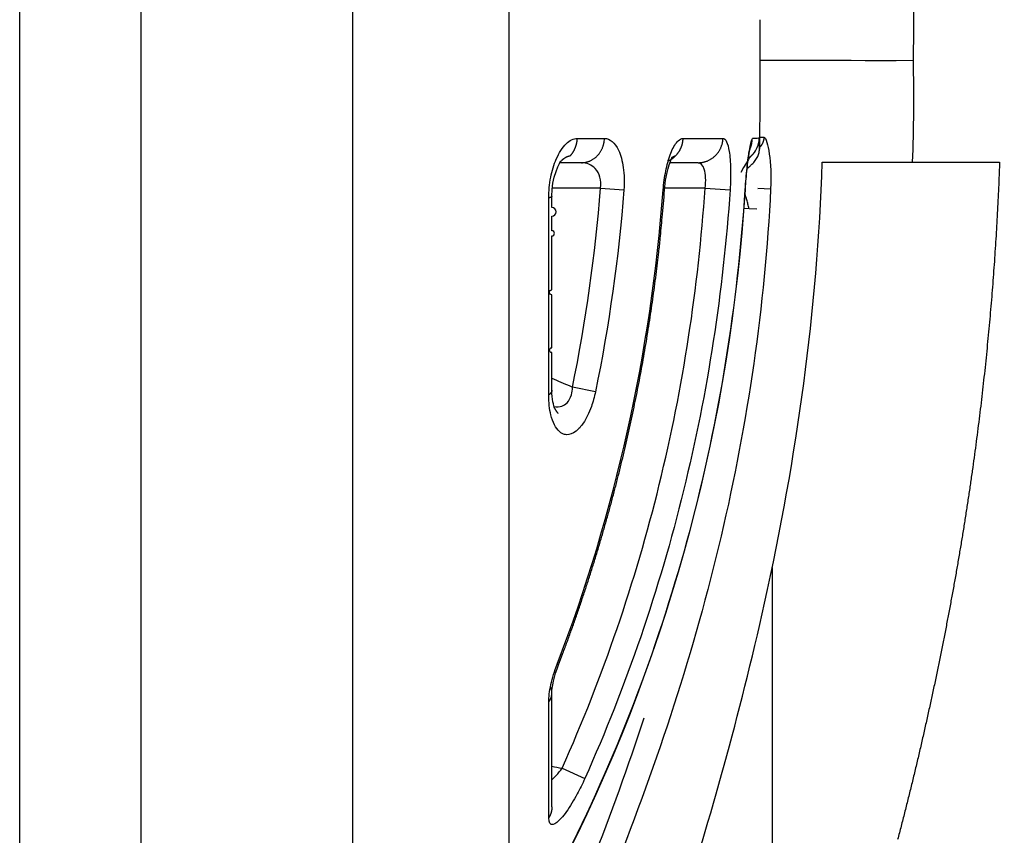
# Model space of a CAD drawing. Extents: x -1 to 1185, y -1 to 827.
# Drawn here: x 203 to 222, y 272 to 288 of the extents above; entities that cross this region are included whole.
import ezdxf

# ---------------------------------------------------------------- set-up
doc = ezdxf.new("R2010")
doc.units = 0
doc.styles.get("Standard").update_dxf_attribs({"font": 'monotxt.shx'})
doc.dimstyles.new('DSTYLE1', dxfattribs={"dimtxt": 3, "dimasz": 3, "dimexe": 3, "dimexo": 0, "dimgap": 2, "dimtad": 1, "dimdec": 0, "dimzin": 3, "dimcen": 0.09, "dimazin": 3, "dimtp": 1, "dimtm": 1, "dimtfac": 1, "dimtdec": 4, "dimtofl": 0, "dimtmove": 0, "dimatfit": 3, "dimtolj": 1, "dimtzin": 0})

# ---------------------------------------------------------------- blocks, each defined once
blk = doc.blocks.new('_AH1')
at = {"layer": 'V0L1', "color": 0, "linetype": 'CONTINUOUS'}
for p, q in [((-1, 0.166667), (0, 0)), ((-1, 0.166667), (-1, -0.166667)), ((0, 0), (-1, -0.166667)), ((0, 0), (-1, 0))]:
    blk.add_line(p, q, dxfattribs=at)
blk = doc.blocks.new('*D34303')
at = {"layer": 'V3L5', "color": 1, "linetype": 'CONTINUOUS'}
for p, q in [((360.64585, 440.10519), (160.16544, 440.10519)), ((163.16544, 440.10519), (163.16544, 287.10519)), ((163.16544, 134.10519), (163.16544, 287.10519)), ((360.64585, 134.10519), (160.16544, 134.10519))]:
    blk.add_line(p, q, dxfattribs=at)
at = {"layer": 'V3L5', "color": 1, "xscale": 3, "yscale": 3, "zscale": 3}
for p, rotation in [((163.16544, 440.10519), 90), ((163.16544, 134.10519), 270)]:
    blk.add_blockref('_AH1', p, dxfattribs=dict(at, rotation=rotation))
at = {"layer": 'V3L5', "color": 1, "linetype": 'CONTINUOUS'}
blk.add_text('306', height=3, rotation=90, dxfattribs=at).set_placement((161.16444, 282.60519))

msp = doc.modelspace()

# ---------------------------------------------------------------- linework, layer by layer
at = {"layer": 'V3L204', "color": 40, "linetype": 'CONTINUOUS'}
for p, q in [((213.94382, 285.10003), (213.51725, 285.10003)), ((216.24096, 285.10003), (215.68625, 285.10003)), ((218.6851, 285.11167), (220.45525, 285.11167)), ((220.45525, 285.11167), (222.17307, 285.11167)), ((217.6996, 277.12892), (217.69959, 269.96168))]:
    msp.add_line(p, q, dxfattribs=at)
for points in [[(217.45995, 286.30925), (217.45995, 286.31053, 0.0001286), (217.45995, 286.31463, 0.00000863), (217.45995, 286.32164, 0.00000297), (217.45995, 286.33159, 0.0000016), (217.45995, 286.34476, 0.00000096), (217.45995, 286.36109, 0.00000065), (217.45995, 286.38075, 0.00000047), (217.45995, 286.40359, 0.00000036), (217.45995, 286.42972, 0.00000028), (217.45995, 286.4589, 0.00000023), (217.45995, 286.49115, 0.00000019), (217.45995, 286.52616, 0.00000017), (217.45995, 286.56384, 0.00000014), (217.45995, 286.60384, 0.00000013), (217.45995, 286.64597, 0.00000011), (217.45995, 286.68985, 0.0000001), (217.45995, 286.73523, 0.00000009), (217.45995, 286.78172, 0.00000009), (217.45995, 286.82905, 0.00000008), (217.45995, 286.87686, 0.00000008), (217.45995, 286.92484, 0.00000007), (217.45995, 286.97273, 0.00000007), (217.45995, 287.02023, 0.00000007), (217.45995, 287.06704, 0.00000006), (217.45995, 287.11301, 0.00000006), (217.45995, 287.15897, 0.00000006), (217.45995, 287.20579, 0.00000006), (217.45995, 287.25329, 0.00000007), (217.45995, 287.30117, 0.00000007), (217.45995, 287.34915, 0.00000007), (217.45995, 287.39696, 0.00000008), (217.45995, 287.44429, 0.00000008), (217.45995, 287.49078, 0.00000009), (217.45995, 287.53616, 0.00000009), (217.45995, 287.58004, 0.0000001), (217.45995, 287.62216, 0.00000011), (217.45995, 287.66215, 0.00000013), (217.45995, 287.69983, 0.00000015), (217.45995, 287.73485, 0.00000016), (217.45995, 287.76709, 0.00000018), (217.45995, 287.79625, 0.00000023), (217.45995, 287.8224, 0.00000034), (217.45995, 287.84532, 0.00000035), (217.45995, 287.86488, 0.00000019), (217.45995, 287.88086, 0.00000068), (217.45995, 287.89438, 0.00000237), (217.45995, 287.90636, 0.00000346), (217.45995, 287.91671, 0.00000431)], [(217.29646, 285.54965), (217.29636, 285.54446, -0.00281217), (217.2962, 285.53924, -0.00277448), (217.29598, 285.53401, -0.00276696), (217.2957, 285.52875, -0.00279658), (217.29536, 285.52348, -0.00281177), (217.29496, 285.51819, -0.00282378), (217.2945, 285.51289, -0.00283281), (217.29398, 285.50757, -0.00284883), (217.29339, 285.50224, -0.00285937), (217.29274, 285.4969, -0.00287449), (217.29203, 285.49154, -0.00288359), (217.29125, 285.48617, -0.00289659), (217.2904, 285.4808, -0.00290839), (217.28949, 285.47541, -0.00292814), (217.28851, 285.47001, -0.00292957), (217.28746, 285.46461, -0.00292427), (217.28635, 285.45921, -0.00296018), (217.28517, 285.4538, -0.00303688), (217.28391, 285.44837, -0.00295478), (217.2826, 285.44297, -0.00276268), (217.28122, 285.43759, -0.00307082), (217.27975, 285.43213, -0.00369377), (217.27815, 285.42654, -0.00278764), (217.27662, 285.4213, -0.00091089), (217.27519, 285.41656, -0.00399126), (217.2732, 285.41048, -0.00690864), (217.26993, 285.40115, -0.00335288), (217.26552, 285.38894, -0.00176198)], [(213.5727, 285.16156), (213.57193, 285.16074, -0.00086628), (213.57116, 285.15993, -0.00086668), (213.57039, 285.15912, -0.00086703), (213.56961, 285.15831, -0.00086736), (213.56883, 285.15751, -0.0008677), (213.56805, 285.1567, -0.00086802), (213.56727, 285.1559, -0.00086832), (213.56648, 285.15511, -0.00086857), (213.56569, 285.15431, -0.00086891), (213.5649, 285.15352, -0.0008693), (213.56411, 285.15274, -0.0008694), (213.56331, 285.15195, -0.00086919), (213.56251, 285.15117, -0.00087006), (213.56171, 285.15039, -0.00087182), (213.56091, 285.14961, -0.00086989), (213.5601, 285.14884, -0.00086478), (213.55929, 285.14807, -0.00087247), (213.55848, 285.1473, -0.00089028), (213.55766, 285.14654, -0.00086523), (213.55685, 285.14578, -0.00080811), (213.55604, 285.14503, -0.00089192), (213.55521, 285.14427, -0.00106313), (213.55436, 285.14349, -0.00080742), (213.55356, 285.14277, -0.00027782), (213.55283, 285.14211, -0.00113849), (213.5519, 285.14128, -0.00195938), (213.55045, 285.14, -0.00095865), (213.54855, 285.13834, -0.00050823)], [(213.5727, 285.16156), (213.55998, 285.1495, -0.00036073), (213.55391, 285.14379, -0.00297891), (213.55535, 285.14526, -0.96620842), (213.56, 285.14976, -0.00188711), (213.56374, 285.15333, -0.00290213), (213.56683, 285.1562, -0.00295497), (213.57018, 285.15926, -0.00192552), (213.57372, 285.16243, -0.00248753), (213.5772, 285.16548, -0.00292345), (213.58065, 285.16843, -0.00270897), (213.58413, 285.17135, -0.00259258), (213.58763, 285.17422, -0.0027218), (213.59113, 285.17703, -0.00280581), (213.59465, 285.17978, -0.00280714), (213.59817, 285.18248, -0.00282798), (213.6017, 285.18512, -0.00287486), (213.60525, 285.1877, -0.00291782), (213.6088, 285.19023, -0.00295244), (213.61236, 285.1927, -0.00299093), (213.61593, 285.19511, -0.00303166), (213.6195, 285.19746, -0.00307372), (213.62308, 285.19976, -0.00311491), (213.62667, 285.20199, -0.00315812), (213.63027, 285.20417, -0.00320139), (213.63387, 285.20628, -0.00324642), (213.63748, 285.20834, -0.0032913), (213.64109, 285.21033, -0.00333777), (213.6447, 285.21227, -0.0033841), (213.64833, 285.21414, -0.00343229), (213.65195, 285.21595, -0.00348074), (213.65558, 285.21771, -0.00352936), (213.65922, 285.2194, -0.00357675), (213.66285, 285.22102, -0.00362983), (213.66649, 285.22259, -0.00368703), (213.67014, 285.22409, -0.00372915), (213.67378, 285.22553, -0.00375684), (213.67742, 285.2269, -0.00384204), (213.68107, 285.22822, -0.00397511), (213.68473, 285.22946, -0.00391326), (213.68837, 285.23065, -0.00369688), (213.69199, 285.23176, -0.00413784), (213.69567, 285.23282, -0.00501348), (213.69944, 285.23382, -0.00384818), (213.70298, 285.23473, -0.00130408), (213.70617, 285.23552, -0.00552984), (213.71027, 285.23638, -0.00974457), (213.71658, 285.23751, -0.00483353), (213.72485, 285.23887, -0.00257185)], [(215.65266, 285.13885), (215.65793, 285.1412, 0.00310135), (215.66318, 285.14362, 0.00307877), (215.66842, 285.14611, 0.00307088), (215.67364, 285.14868, 0.00308345), (215.67884, 285.15131, 0.0030881), (215.68402, 285.15401, 0.00309045), (215.68918, 285.15679, 0.00309111), (215.69431, 285.15963, 0.00309525), (215.69942, 285.16255, 0.00309662), (215.7045, 285.16553, 0.00310002), (215.70955, 285.16858, 0.0030999), (215.71458, 285.1717, 0.00310077), (215.71957, 285.1749, 0.00310314), (215.72453, 285.17815, 0.00311054), (215.72947, 285.18148, 0.00310239), (215.73436, 285.18487, 0.0030845), (215.73922, 285.18833, 0.00311072), (215.74405, 285.19185, 0.00317464), (215.74885, 285.19545, 0.00308273), (215.75359, 285.1991, 0.00287769), (215.75826, 285.20278, 0.00317595), (215.76297, 285.2066, 0.0037859), (215.76773, 285.21058, 0.00286953), (215.77218, 285.21435, 0.0009821), (215.77618, 285.21779, 0.00404792), (215.78121, 285.22234, 0.00695581), (215.78883, 285.22952, 0.00339318), (215.79871, 285.23903, 0.00179443)], [(215.72372, 285.19898), (215.7252, 285.20035, -0.00329678), (215.72671, 285.20171, -0.00323915), (215.72826, 285.20307, -0.00318795), (215.72983, 285.20441, -0.0031565), (215.73144, 285.20575, -0.0031251), (215.73307, 285.20707, -0.00309923), (215.73473, 285.20838, -0.00307551), (215.73641, 285.20968, -0.00306157), (215.73812, 285.21096, -0.00304824), (215.73985, 285.21223, -0.0030431), (215.74161, 285.21349, -0.00303846), (215.74339, 285.21473, -0.00304235), (215.74519, 285.21595, -0.00304626), (215.74701, 285.21715, -0.00305855), (215.74885, 285.21833, -0.00307062), (215.75071, 285.21949, -0.00309121), (215.75258, 285.22063, -0.00311118), (215.75448, 285.22175, -0.00313969), (215.75639, 285.22285, -0.00316779), (215.75831, 285.22392, -0.00320505), (215.76025, 285.22497, -0.00324015), (215.7622, 285.22599, -0.00328314), (215.76417, 285.22699, -0.00332954), (215.76615, 285.22796, -0.00338943), (215.76814, 285.2289, -0.00343212), (215.77014, 285.22981, -0.00347021), (215.77214, 285.23069, -0.00356344), (215.77416, 285.23154, -0.00371456), (215.77619, 285.23236, -0.00366976), (215.77822, 285.23314, -0.00347993), (215.78024, 285.23389, -0.00394572), (215.7823, 285.23462, -0.00486608), (215.78441, 285.23531, -0.00372881), (215.78639, 285.23595, -0.00117509), (215.78819, 285.2365, -0.00551188), (215.7905, 285.23713, -0.00996212), (215.79405, 285.23798, -0.00496835), (215.79871, 285.23903, -0.00263232)], [(222.17307, 285.11164), (222.16362, 284.85979, -0.00110209), (222.15307, 284.60787, -0.00110094), (222.14137, 284.35588, -0.00110004), (222.12858, 284.10382, -0.00109938), (222.11464, 283.85167, -0.00109847), (222.0996, 283.59943, -0.00109755), (222.08342, 283.34709, -0.00109646), (222.06613, 283.09465, -0.00109542), (222.0477, 282.84209, -0.00109419), (222.02817, 282.58941, -0.00109301), (222.00748, 282.3366, -0.00109163), (221.98569, 282.08366, -0.00109032), (221.96274, 281.83058, -0.00108878), (221.93869, 281.57735, -0.00108734), (221.91348, 281.32395, -0.00108566), (221.88717, 281.0704, -0.00108409), (221.85969, 280.81668, -0.00108227), (221.8311, 280.56278, -0.00108057), (221.80135, 280.30869, -0.00107861), (221.77048, 280.05441, -0.00107678), (221.73845, 279.79993, -0.00107468), (221.70529, 279.54524, -0.00107273), (221.67097, 279.29034, -0.00107049), (221.63552, 279.03521, -0.00106842), (221.5989, 278.77986, -0.00106605), (221.56115, 278.52427, -0.00106386), (221.52223, 278.26843, -0.00106136), (221.48217, 278.01234, -0.00105906), (221.44093, 277.75599, -0.00105643), (221.39855, 277.49938, -0.00105401), (221.35499, 277.24249, -0.00105126), (221.31029, 276.98532, -0.00104874), (221.26439, 276.72785, -0.00104586), (221.21734, 276.4701, -0.00104323), (221.1691, 276.21203, -0.00104024), (221.11971, 275.95366, -0.00103752), (221.06911, 275.69496, -0.00103439), (221.01736, 275.43593, -0.00103152), (220.96439, 275.17657, -0.00102836), (220.91026, 274.91687, -0.00102558), (220.85492, 274.6568, -0.00102205), (220.7984, 274.39639, -0.0010185), (220.74067, 274.13561, -0.0010158), (220.68176, 273.87445, -0.00101452), (220.6216, 273.61286, -0.00100843), (220.56029, 273.35097, -0.00099904), (220.49776, 273.08877, -0.00100419), (220.43397, 272.82589, -0.00102134), (220.36882, 272.56219, -0.00098827), (220.30278, 272.29915, -0.00091927), (220.23596, 272.03727, -0.00101181), (220.16668, 271.77068, -0.00120246)], [(213.49377, 275.21551), (213.57905, 275.44023, 0.00186165), (213.66267, 275.66556, 0.00186381), (213.74457, 275.89152, 0.00186203), (213.82481, 276.11807, 0.00185626), (213.90332, 276.34521, 0.00185216), (213.98017, 276.57292, 0.00184854), (214.0553, 276.8012, 0.00184521), (214.12876, 277.03002, 0.00184132), (214.2005, 277.25938, 0.00183803), (214.27057, 277.48925, 0.00183446), (214.33891, 277.71964, 0.00183137), (214.40559, 277.95051, 0.00182798), (214.47054, 278.18188, 0.00182507), (214.53382, 278.41369, 0.00182189), (214.59536, 278.64598, 0.00181917), (214.65524, 278.87869, 0.00181622), (214.71339, 279.11184, 0.00181366), (214.76987, 279.34539, 0.00181082), (214.82461, 279.57936, 0.00180857), (214.87769, 279.8137, 0.00180628), (214.92903, 280.04843, 0.00180377), (214.97869, 280.28351, 0.00180051), (215.02662, 280.51894, 0.00179981), (215.07288, 280.75472, 0.00180087), (215.11741, 280.99084, 0.00179465), (215.16025, 281.22722, 0.00178188), (215.20135, 281.4638, 0.00179563), (215.2408, 281.70091, 0.00183009), (215.27853, 281.93866, 0.00177697), (215.31451, 282.17569, 0.00165832), (215.34864, 282.41155, 0.00182835), (215.3814, 282.65146, 0.00217691), (215.41288, 282.89724, 0.00165256), (215.44144, 283.12812, 0.00056918), (215.46643, 283.33697, 0.00232729), (215.49465, 283.60557, 0.00400196), (215.53312, 284.01975, 0.00195686), (215.58052, 284.56245, 0.00103711)], [(213.36268, 280.62011), (213.36268, 280.71202, -0.00000006), (213.36269, 280.80416, -0.00000006), (213.36269, 280.89654, -0.00000006), (213.36269, 280.98914, -0.00000005), (213.3627, 281.08197, -0.00000005), (213.3627, 281.17502), (213.3627, 281.26829), (213.36271, 281.36176, -1), (213.36271, 281.45545), (213.36271, 281.54935), (213.36272, 281.64344), (213.36272, 281.73773), (213.36273, 281.83222), (213.36273, 281.9269), (213.36273, 282.02176), (213.36274, 282.11681), (213.36274, 282.21203), (213.36275, 282.30743), (213.36275, 282.403), (213.36275, 282.49874, -1), (213.36276, 282.59464), (213.36276, 282.6907), (213.36277, 282.78691), (213.36277, 282.88328), (213.36277, 282.97981), (213.36278, 283.07646), (213.36278, 283.17321), (213.36279, 283.27019), (213.36279, 283.36746), (213.36279, 283.46446), (213.3628, 283.561), (213.3628, 283.65923, 1), (213.36281, 283.75989), (213.36281, 283.85447), (213.36281, 283.94003), (213.36282, 284.05015, 1), (213.36282, 284.22004), (213.36283, 284.4427)], [(213.48644, 280.16265), (213.48496, 280.16443, -0.00138368), (213.48348, 280.16622, -0.00137592), (213.48201, 280.16803, -0.00136553), (213.48055, 280.16985, -0.00135313), (213.47909, 280.17168, -0.00134146), (213.47763, 280.17353, -0.00133054), (213.47619, 280.17539, -0.00131952), (213.47474, 280.17727, -0.00130857), (213.4733, 280.17916, -0.00129772), (213.47187, 280.18106, -0.00128712), (213.47044, 280.18298, -0.00127656), (213.46902, 280.18491, -0.0012662), (213.4676, 280.18686, -0.0012559), (213.46619, 280.18881, -0.00124582), (213.46478, 280.19078, -0.00123578), (213.46338, 280.19277, -0.00122595), (213.46198, 280.19477, -0.00121616), (213.46059, 280.19678, -0.00120659), (213.4592, 280.1988, -0.00119706), (213.45782, 280.20084, -0.00118774), (213.45644, 280.20289, -0.00117847), (213.45507, 280.20495, -0.0011694), (213.45371, 280.20702, -0.00116036), (213.45235, 280.20911, -0.00115154), (213.451, 280.21121, -0.00114275), (213.44965, 280.21333, -0.00113419), (213.4483, 280.21545, -0.00112561), (213.44697, 280.21759, -0.00111721), (213.44564, 280.21974, -0.00110897), (213.44431, 280.22191, -0.00110108), (213.44299, 280.22408, -0.00109269), (213.44167, 280.22627, -0.00108406), (213.44036, 280.22847, -0.00107724), (213.43906, 280.23068, -0.00107218), (213.43776, 280.23291, -0.0010609), (213.43647, 280.23514, -0.00104467), (213.43518, 280.23739, -0.00104971), (213.4339, 280.23965, -0.00107154), (213.43262, 280.24193, -0.00102265), (213.43136, 280.24421, -0.00092174), (213.43011, 280.24648, -0.00105228), (213.42884, 280.24882, -0.00132319), (213.42753, 280.25124, -0.00090209), (213.42634, 280.25347, 0.00000413), (213.4253, 280.25541, -0.00146099), (213.42386, 280.25816, -0.00270108), (213.42144, 280.26289, -0.0010886), (213.41815, 280.26936, -0.00051902)], [(213.36229, 272.41369), (213.36229, 272.46049, -0.0000002), (213.3623, 272.50779, -0.00000021), (213.3623, 272.55561, -0.00000019), (213.3623, 272.60392, -0.00000016), (213.3623, 272.65274, -0.00000014), (213.3623, 272.70204, -0.00000012), (213.36231, 272.75186, -0.0000001), (213.36231, 272.80215, -0.00000008), (213.36231, 272.85295, -0.00000006), (213.36231, 272.90423), (213.36231, 272.956), (213.36232, 273.00825), (213.36232, 273.06099), (213.36232, 273.11421), (213.36232, 273.16791), (213.36233, 273.22208, 0.00000007), (213.36233, 273.27673, 0.00000008), (213.36233, 273.33184, 0.0000001), (213.36233, 273.38744, 0.00000011), (213.36233, 273.44349, 0.00000013), (213.36234, 273.50002, 0.00000014), (213.36234, 273.557, 0.00000015), (213.36234, 273.61445, 0.00000017), (213.36234, 273.67235, 0.00000018), (213.36234, 273.73073, 0.00000019), (213.36235, 273.78953, 0.0000002), (213.36235, 273.84877, 0.00000022), (213.36235, 273.90852, 0.00000024), (213.36235, 273.96883, 0.00000024), (213.36235, 274.02931, 0.00000023), (213.36236, 274.08985, 0.00000027), (213.36236, 274.15187, 0.00000035), (213.36236, 274.21586, 0.00000026), (213.36236, 274.27619, 0.00000006), (213.36236, 274.33095, 0.00000041), (213.36236, 274.40225, 0.00000075), (213.36237, 274.51332, 0.00000036), (213.36237, 274.65953, 0.00000019)]]:
    msp.add_lwpolyline(points, format="xyb", dxfattribs=at)
for centre, radius, start, end in [((183.99903, 286.31055), 33.46245, 358.3808, 359.99778), ((216.95385, 285.6017), 0.5, 357.65995, 358.76785), ((216.95389, 285.60336), 0.5, 358.5773, 358.7709)]:
    msp.add_arc(centre, radius, start, end, dxfattribs=at)
at = {"layer": 'V3L204', "color": 40, "linetype": 'CONTINUOUS', "extrusion": (3.566375, 3.566375, 3.566375)}
msp.add_open_spline([(217.29646, 285.54965), (217.30496, 285.57184), (217.31301, 285.58351), (217.3203, 285.5836)], degree=3, dxfattribs=at)
at = {"layer": 'V3L204', "color": 40, "linetype": 'CONTINUOUS'}
for points in [[(217.32547, 285.27598), (217.38679, 285.33521), (217.44351, 285.50218), (217.43726, 285.50629)], [(213.36283, 284.4427), (213.34761, 284.78299), (213.5309, 285.15927), (213.54855, 285.13834)], [(213.68388, 271.5122), (215.71589, 275.56866), (216.887, 280.04372), (217.17069, 284.56931)], [(213.41815, 280.26936), (213.3989, 280.30396), (213.36033, 280.44374), (213.36268, 280.62011)], [(213.36237, 274.65953), (213.35944, 274.75492), (213.40742, 274.99874), (213.49377, 275.21551)]]:
    msp.add_open_spline(points, degree=3, dxfattribs=at)
for points, knots in [([(215.58052, 284.56245), (215.58986, 284.64992), (215.61725, 284.99856), (215.75529, 285.25669), (215.72372, 285.19898)], [0, 0, 0, 0, 0.24648186, 1, 1, 1, 1]), ([(217.17069, 284.56931), (217.17228, 284.59136), (217.17763, 284.67867), (217.19743, 284.90627), (217.23217, 285.24918), (217.27454, 285.42421), (217.26552, 285.38894)], [0, 0, 0, 0, 0.05235781, 0.21290253, 0.54733432, 1, 1, 1, 1])]:
    msp.add_open_spline(points, degree=3, knots=knots, dxfattribs=at)
at = {"layer": 'V3L204', "color": 40, "linetype": 'CONTINUOUS', "extrusion": (0.104541, 0.104541, 0.104541)}
msp.add_open_spline([(217.32547, 285.27598), (217.31594, 285.2649), (217.31228, 285.2608), (217.30857, 285.25669)], degree=3, dxfattribs=at)
at = {"layer": 'V3L204', "color": 40, "linetype": 'CONTINUOUS', "extrusion": (0.7923, 0.7923, 0.7923)}
msp.add_open_spline([(217.32547, 285.27598), (217.31807, 285.26729), (217.31354, 285.26212), (217.3089, 285.257), (217.30857, 285.25669)], degree=3, knots=[0.79230004, 0.79230004, 0.79230004, 0.79230004, 0.83333333, 0.83621185, 0.83621185, 0.83621185, 0.83621185], dxfattribs=at)
at = {"layer": 'V3L204', "color": 40, "linetype": 'CONTINUOUS', "extrusion": (0.169856, 0.169856, 0.169856)}
msp.add_open_spline([(215.87965, 270.27609), (216.48389, 272.22788), (217.04896, 274.17501), (218.1911, 279.32241), (218.58248, 282.17886), (218.6851, 285.11164)], degree=3, knots=[0.16985612, 0.16985612, 0.16985612, 0.16985612, 0.51134059, 0.51134059, 0.95026798, 0.95026798, 0.95026798, 0.95026798], dxfattribs=at)
at = {"layer": 'V3L214', "color": 3, "linetype": 'CONTINUOUS'}
for p, q in [((214.31902, 284.60002), (213.3685, 284.60003)), ((214.31902, 284.60002), (214.77895, 284.56415)), ((215.55343, 284.56452), (215.58051, 284.56248)), ((216.3783, 284.60002), (215.5844, 284.60003)), ((216.3783, 284.60002), (216.86948, 284.56631)), ((217.41776, 284.59985), (217.66734, 284.58745)), ((217.24769, 284.19303), (217.14554, 284.19954)), ((217.39383, 284.18369), (217.24769, 284.19303)), ((214.22026, 280.59017), (213.76867, 280.68245)), ((213.4673, 275.22568), (213.49375, 275.21553)), ((213.56282, 273.17583), (214.01125, 272.97545))]:
    msp.add_line(p, q, dxfattribs=at)
for points in [[(213.72485, 285.23887), (213.73337, 285.24826, 0.00659644), (213.74166, 285.25788, 0.00658737), (213.74971, 285.26776, 0.00654374), (213.75752, 285.27785, 0.00649464), (213.76507, 285.28816, 0.00645086), (213.77237, 285.29867, 0.00640027), (213.77939, 285.30938, 0.0063524), (213.78614, 285.32026, 0.00629959), (213.79261, 285.33131, 0.00625246), (213.79881, 285.34251, 0.00619735), (213.80471, 285.35384, 0.00614813), (213.81033, 285.36531, 0.00608803), (213.81565, 285.37688, 0.00604355), (213.82069, 285.38855, 0.00599329), (213.82542, 285.40031, 0.00593317), (213.82987, 285.41214, 0.00584249), (213.83401, 285.42402, 0.00583843), (213.83787, 285.43595, 0.00587911), (213.84143, 285.44794, 0.00568772), (213.8447, 285.4599, 0.00529608), (213.84768, 285.4718, 0.00573284), (213.85038, 285.48388, 0.00666288), (213.85282, 285.49621, 0.0051376), (213.85494, 285.50779, 0.00201177), (213.85671, 285.51825, 0.00693306), (213.8584, 285.53155, 0.01170788), (213.86023, 285.55183, 0.00584957), (213.86218, 285.57828, 0.00316612)], [(213.94381, 285.10007), (213.96499, 285.1006, 0.01370408), (213.98644, 285.10227, 0.0130368), (214.00817, 285.10512, 0.01282674), (214.0301, 285.10915, 0.01330323), (214.05214, 285.11447, 0.0134922), (214.0742, 285.12106, 0.01358317), (214.09619, 285.12899, 0.01360434), (214.11803, 285.13821, 0.01372012), (214.13961, 285.1488, 0.01372353), (214.16084, 285.16068, 0.01375336), (214.18161, 285.17389, 0.01369907), (214.20184, 285.18835, 0.0136665), (214.22141, 285.20406, 0.01358248), (214.24026, 285.22092, 0.0135157), (214.25828, 285.23892, 0.01336531), (214.27541, 285.25792, 0.01317092), (214.29155, 285.27789, 0.01310926), (214.30667, 285.29872, 0.01314459), (214.32069, 285.32037, 0.01268409), (214.33359, 285.34256, 0.01181506), (214.3453, 285.36518, 0.01261822), (214.35587, 285.38861, 0.01440505), (214.36527, 285.41294, 0.01122634), (214.37336, 285.43602, 0.00482091), (214.38006, 285.45707, 0.01462668), (214.3861, 285.48395, 0.0242859), (214.39215, 285.52493, 0.01234178), (214.39811, 285.57836, 0.00675812)], [(215.79871, 285.23903), (215.80783, 285.24843, 0.00662629), (215.8167, 285.25807, 0.00664042), (215.82532, 285.26796, 0.00662033), (215.83367, 285.27807, 0.00659316), (215.84175, 285.2884, 0.0065717), (215.84955, 285.29892, 0.00654169), (215.85706, 285.30965, 0.00651458), (215.86428, 285.32054, 0.00648071), (215.8712, 285.33161, 0.00645267), (215.87782, 285.34282, 0.00641465), (215.88414, 285.35417, 0.00638258), (215.89014, 285.36565, 0.00633745), (215.89583, 285.37724, 0.00630829), (215.90121, 285.38892, 0.00627144), (215.90627, 285.4007, 0.00622388), (215.91102, 285.41254, 0.00614245), (215.91545, 285.42443, 0.00615162), (215.91957, 285.43638, 0.00620681), (215.92337, 285.44838, 0.00601645), (215.92686, 285.46035, 0.00561141), (215.93004, 285.47226, 0.0060836), (215.93292, 285.48435, 0.00708165), (215.93552, 285.4967, 0.00546889), (215.93777, 285.50828, 0.00214346), (215.93966, 285.51875, 0.00739002), (215.94145, 285.53206, 0.0125012), (215.9434, 285.55235, 0.00625348), (215.94546, 285.57882, 0.00338628)], [(216.24097, 285.10007), (216.2638, 285.1006, 0.01274909), (216.28691, 285.10227, 0.01213556), (216.31034, 285.10513, 0.01195751), (216.33398, 285.10917, 0.01243019), (216.35774, 285.11451, 0.01264649), (216.38152, 285.12111, 0.01277965), (216.40523, 285.12906, 0.01285902), (216.42877, 285.13832, 0.01303538), (216.45203, 285.14894, 0.01311711), (216.47491, 285.16085, 0.013229), (216.4973, 285.1741, 0.01327033), (216.5191, 285.1886, 0.01333416), (216.54019, 285.20436, 0.01335569), (216.5605, 285.22127, 0.01339225), (216.57991, 285.23932, 0.01335071), (216.59836, 285.25838, 0.01325833), (216.61573, 285.2784, 0.01330105), (216.63201, 285.29929, 0.01343681), (216.6471, 285.32099, 0.01306402), (216.66097, 285.34325, 0.01224893), (216.67356, 285.36592, 0.01316403), (216.68491, 285.38941, 0.015124), (216.695, 285.41379, 0.01186008), (216.70369, 285.43693, 0.00511198), (216.71087, 285.45802, 0.01554055), (216.71732, 285.48495, 0.02597579), (216.72375, 285.526, 0.01325967), (216.73006, 285.57951, 0.00727218)], [(217.53487, 285.60081), (217.53463, 285.59383, -0.00587821), (217.53424, 285.58686, -0.00582194), (217.53368, 285.57988, -0.00584275), (217.53295, 285.57291, -0.00595983), (217.53205, 285.56594, -0.00603613), (217.53099, 285.55898, -0.00609838), (217.52974, 285.55202, -0.00614956), (217.52832, 285.54508, -0.00621464), (217.52672, 285.53815, -0.00626065), (217.52494, 285.53124, -0.00631341), (217.52297, 285.52435, -0.00634546), (217.52083, 285.51748, -0.00638297), (217.51849, 285.51064, -0.0064097), (217.51597, 285.50383, -0.00645063), (217.51325, 285.49704, -0.00644235), (217.51035, 285.49029, -0.00641616), (217.50725, 285.48359, -0.00647184), (217.50395, 285.47691, -0.00661243), (217.50045, 285.47027, -0.00639714), (217.49678, 285.4637, -0.00594673), (217.49293, 285.45721, -0.006566), (217.48881, 285.45068, -0.00783069), (217.48435, 285.44407, -0.00584582), (217.48005, 285.43789, -0.00189706), (217.47606, 285.43233, -0.00827927), (217.47049, 285.42534, -0.0140209), (217.46133, 285.41478, -0.00665718), (217.44898, 285.40106, -0.0034596)], [(217.41465, 284.57589), (217.41477, 284.57588, 0.00010467), (217.41488, 284.57588, 0.00011193), (217.415, 284.57587, 0.00012027), (217.4151, 284.57586, 0.00012915), (217.41521, 284.57586, 0.0001395), (217.41531, 284.57585, 0.00015067), (217.41541, 284.57585, 0.00016378), (217.4155, 284.57584, 0.00017803), (217.41559, 284.57583, 0.00019499), (217.41567, 284.57583, 0.00021365), (217.41575, 284.57582, 0.00023603), (217.41583, 284.57582, 0.00026089), (217.4159, 284.57582, 0.00029159), (217.41597, 284.57581, 0.00032683), (217.41603, 284.57581, 0.00036914), (217.41609, 284.57581, 0.00041626), (217.41615, 284.5758, 0.0004832), (217.4162, 284.5758, 0.00057125), (217.41625, 284.5758, 0.00065561), (217.41629, 284.5758, 0.00072132), (217.41633, 284.5758, 0.00095772), (217.41637, 284.57579, 0.00144219), (217.4164, 284.57579, 0.00144703), (217.41643, 284.57579, 0.00058516), (217.41645, 284.57579, 0.00282431), (217.41647, 284.57579, 0.00988633), (217.41649, 284.57579, 0.01201654), (217.41651, 284.5758, 0.01174206)], [(213.36283, 284.4427), (213.36275, 284.44125, -0.02764734), (213.3625, 284.43981, -0.02741836), (213.36209, 284.43837, -0.02619174), (213.36153, 284.43694, -0.02426886), (213.3608, 284.43552, -0.02220635), (213.35993, 284.43411, -0.02017472), (213.35889, 284.43271, -0.01814391), (213.35772, 284.43132, -0.01626606), (213.35639, 284.42994, -0.01453018), (213.35493, 284.42857, -0.01300562), (213.35332, 284.42721, -0.01162947), (213.35158, 284.42587, -0.01043564), (213.3497, 284.42454, -0.00938466), (213.3477, 284.42322, -0.00848368), (213.34556, 284.42192, -0.00765722), (213.34331, 284.42063, -0.00692176), (213.34094, 284.41935, -0.00635358), (213.33844, 284.41809, -0.00590803), (213.33583, 284.41684, -0.005276), (213.33312, 284.41562, -0.00457713), (213.33033, 284.41441, -0.00462794), (213.32738, 284.4132, -0.00500013), (213.32425, 284.41198, -0.00356718), (213.32124, 284.41085, -0.00132151), (213.31848, 284.40984, -0.00448213), (213.31473, 284.40857, -0.00677979), (213.30873, 284.40666, -0.0030731), (213.30072, 284.4042, -0.00159144)], [(213.36268, 280.62011), (213.36259, 280.61658, -0.01140967), (213.36235, 280.61306, -0.01154836), (213.36194, 280.60957, -0.0114944), (213.36137, 280.60609, -0.01125272), (213.36064, 280.60264, -0.01103417), (213.35976, 280.59921, -0.01079752), (213.35873, 280.5958, -0.01054035), (213.35755, 280.59242, -0.01023961), (213.35623, 280.58906, -0.00993909), (213.35476, 280.58573, -0.00961503), (213.35315, 280.58243, -0.00929252), (213.35141, 280.57916, -0.00895106), (213.34953, 280.57593, -0.00862979), (213.34752, 280.57272, -0.00830619), (213.34538, 280.56955, -0.00796846), (213.34313, 280.56641, -0.00760475), (213.34075, 280.56331, -0.00735642), (213.33825, 280.56024, -0.00717248), (213.33564, 280.5572, -0.00670545), (213.33293, 280.55421, -0.00604714), (213.33013, 280.55128, -0.00634589), (213.32718, 280.54834, -0.00712555), (213.32404, 280.54538, -0.00527665), (213.32103, 280.54262, -0.00199246), (213.31827, 280.54015, -0.00687227), (213.31452, 280.53706, -0.01092656), (213.30851, 280.53243, -0.00515248), (213.30049, 280.52644, -0.00271414)], [(213.30026, 274.47968), (213.30599, 274.48765, 0.00726366), (213.31152, 274.49581, 0.00708765), (213.31684, 274.50418, 0.00712102), (213.32195, 274.51274, 0.00742097), (213.32681, 274.5215, 0.00762276), (213.33142, 274.53045, 0.00779873), (213.33577, 274.53958, 0.00795539), (213.33984, 274.54889, 0.00816069), (213.34361, 274.55838, 0.00832441), (213.34709, 274.56804, 0.00851542), (213.35023, 274.57786, 0.00866401), (213.35305, 274.58783, 0.00883811), (213.35552, 274.59794, 0.00898188), (213.35763, 274.6082, 0.00916061), (213.35937, 274.61858, 0.00925205), (213.36073, 274.62908, 0.00932688), (213.36169, 274.63968, 0.00950662), (213.36225, 274.65038, 0.00982358), (213.36238, 274.66119, 0.00958852), (213.36212, 274.67201, 0.00899118), (213.36144, 274.68284, 0.0100078), (213.36027, 274.69387, 0.01204174), (213.35853, 274.70519, 0.00904375), (213.35665, 274.71584, 0.00294944), (213.35472, 274.72549, 0.01289233), (213.35122, 274.7378, 0.02201048), (213.34452, 274.75663, 0.01049331), (213.33494, 274.78122, 0.00544366)], [(213.36229, 272.41369), (213.36221, 272.40569, -0.0050363), (213.36196, 272.39773, -0.00511495), (213.36155, 272.38981, -0.00512742), (213.36098, 272.38193, -0.00507045), (213.36025, 272.3741, -0.00504029), (213.35938, 272.36633, -0.00501158), (213.35834, 272.35861, -0.00498803), (213.35716, 272.35094, -0.00494864), (213.35584, 272.34333, -0.00492072), (213.35437, 272.33579, -0.0048811), (213.35276, 272.32832, -0.00485046), (213.35102, 272.32091, -0.00480538), (213.34914, 272.31357, -0.00477629), (213.34713, 272.3063, -0.00473834), (213.34499, 272.29912, -0.0046948), (213.34274, 272.292, -0.00462345), (213.34036, 272.28497, -0.00462285), (213.33786, 272.27802, -0.00465593), (213.33525, 272.27114, -0.00450318), (213.33254, 272.26437, -0.00418884), (213.32974, 272.25772, -0.00453808), (213.32679, 272.25106, -0.00527958), (213.32365, 272.24435, -0.00405676), (213.32065, 272.2381, -0.00156274), (213.31788, 272.2325, -0.00548983), (213.31413, 272.22551, -0.00925308), (213.30812, 272.21501, -0.00459141), (213.30011, 272.20143, -0.00247605)]]:
    msp.add_lwpolyline(points, format="xyb", dxfattribs=at)
at = {"layer": 'V3L214', "color": 3, "linetype": 'CONTINUOUS', "extrusion": (2, 2, 2)}
for points, knots in [([(209.4475, 267.41547), (209.44749, 267.41549), (209.44749, 267.66896), (209.44749, 268.79533), (209.44749, 270.62445), (209.44749, 273.08623), (209.44749, 276.08617), (209.44749, 279.50919), (209.44749, 283.22396), (209.44749, 287.1386), (209.44749, 291.10511), (209.44749, 294.9007), (209.44749, 298.33134), (209.44749, 301.2853), (209.44749, 303.70212), (209.44749, 305.48145), (209.44749, 306.56746), (209.44749, 306.81053), (209.44904, 306.80918)], [2, 2, 2, 2, 2.9186703, 3.8373406, 4.7560109, 5.6746812, 6.5933515, 7.5120218, 8.4306921, 9.3493624, 10.304188, 11.259013, 12.17206, 13.085108, 13.998156, 14.911203, 15.81088, 16.710557, 16.710557, 16.710557, 16.710557]), ([(205.27801, 306.08862), (205.27547, 306.08979), (205.27547, 305.86019), (205.27547, 304.83915), (205.27547, 303.17845), (205.27547, 300.91412), (205.27547, 298.10806), (205.27547, 294.85015), (205.27547, 291.29497), (205.27547, 287.54523), (205.27547, 283.74324), (205.27547, 279.45638), (205.27547, 275.04784), (205.27547, 271.17289), (205.27547, 268.70149), (205.27547, 268.13622), (205.27546, 268.13626)], [2, 2, 2, 2, 2.892156, 3.7843121, 4.6764681, 5.5686241, 6.489324, 7.4100238, 8.3307237, 9.2514236, 10.197242, 11.143061, 12.539461, 13.93586, 15.33226, 16.72866, 16.72866, 16.72866, 16.72866]), ([(212.51644, 305.42254), (212.51485, 305.42386), (212.51485, 305.19791), (212.51485, 304.18835), (212.51485, 302.53428), (212.51485, 300.2876), (212.51485, 297.54159), (212.51485, 294.35246), (212.51485, 290.82408), (212.51485, 287.1368), (212.51485, 283.49774), (212.51485, 280.04448), (212.51485, 276.86244), (212.51485, 274.07369), (212.51485, 271.78521), (212.51485, 270.08486), (212.51485, 269.03778), (212.51485, 268.80215), (212.51482, 268.80219)], [2, 2, 2, 2, 2.8996769, 3.7993537, 4.7124014, 5.625449, 6.5384966, 7.4515443, 8.4063694, 9.3611946, 10.279865, 11.198535, 12.117205, 13.035876, 13.954546, 14.873216, 15.791887, 16.710557, 16.710557, 16.710557, 16.710557]), ([(202.88912, 270.31706), (202.88805, 270.31725), (202.88805, 270.81756), (202.88805, 273.00491), (202.88805, 276.43451), (202.88805, 280.33637), (202.88805, 284.13054), (202.88805, 287.49556), (202.88805, 290.81433), (202.88805, 293.96091), (202.88805, 296.84438), (202.88805, 299.32793), (202.88805, 301.33202), (202.88805, 302.80185), (202.88805, 303.70555), (202.88805, 303.90876), (202.89074, 303.90797)], [2, 2, 2, 2, 3.3963997, 4.7927993, 6.189199, 7.5855987, 8.5314174, 9.4772361, 10.397936, 11.318636, 12.239336, 13.160036, 14.052192, 14.944348, 15.836504, 16.72866, 16.72866, 16.72866, 16.72866]), ([(213.30072, 284.4042), (213.30069, 284.5402), (213.32803, 284.81897), (213.44801, 285.21333), (213.63659, 285.50529), (213.78895, 285.57825), (213.86218, 285.57828)], [2, 2, 2, 2, 2.4281064, 2.8508949, 3.3597543, 3.8656794, 3.8656794, 3.8656794, 3.8656794]), ([(214.39811, 285.57836), (214.50288, 285.57837), (214.66168, 285.4517), (214.78326, 285.01697), (214.79075, 284.71524), (214.77895, 284.56415)], [2, 2, 2, 2, 2.9748208, 3.5511192, 4.1380397, 4.1380397, 4.1380397, 4.1380397]), ([(215.55343, 284.56453), (215.56306, 284.69216), (215.58897, 284.8827), (215.63482, 285.07812), (215.67297, 285.20896), (215.73714, 285.38447), (215.83462, 285.54064), (215.91306, 285.57881), (215.94546, 285.57882)], [2, 2, 2, 2, 2.3981685, 2.5955018, 2.6937116, 2.9063361, 3.3626757, 3.7041798, 3.7041798, 3.7041798, 3.7041798]), ([(216.73006, 285.57951), (216.78106, 285.57957), (216.82542, 285.4872), (216.86727, 285.22749), (216.87681, 285.11038), (216.88282, 284.8509), (216.87927, 284.70834), (216.86948, 284.56631)], [2, 2, 2, 2, 2.9669783, 2.9669783, 3.5169351, 3.5169351, 4.067797, 4.067797, 4.067797, 4.067797]), ([(217.16737, 284.56955), (217.17697, 284.7172), (217.18949, 284.8647), (217.2154, 285.10912), (217.22829, 285.21055), (217.26011, 285.41742), (217.27924, 285.50494), (217.29646, 285.54965)], [2, 2, 2, 2, 2.5195408, 2.5195408, 2.9512472, 2.9512472, 3.5663753, 3.5663753, 3.5663753, 3.5663753]), ([(217.53487, 285.60081), (217.55328, 285.60077), (217.57435, 285.56534), (217.61174, 285.44267), (217.62818, 285.3654), (217.66751, 285.08777), (217.67978, 284.83786), (217.66734, 284.58745)], [2, 2, 2, 2, 2.59106, 2.59106, 3.0805029, 3.0805029, 4.0389315, 4.0389315, 4.0389315, 4.0389315]), ([(214.31902, 284.60002), (214.33064, 284.67451), (214.32326, 284.82326), (214.20349, 285.03758), (214.04706, 285.10003), (213.94381, 285.10007)], [2, 2, 2, 2, 2.5869205, 3.1632189, 4.1380397, 4.1380397, 4.1380397, 4.1380397]), ([(216.3783, 284.60002), (216.38794, 284.67009), (216.39144, 284.74042), (216.38552, 284.86845), (216.37612, 284.92625), (216.3349, 285.05443), (216.29121, 285.10003), (216.24097, 285.10007)], [2, 2, 2, 2, 2.5508619, 2.5508619, 3.1008187, 3.1008187, 4.067797, 4.067797, 4.067797, 4.067797]), ([(213.56282, 273.17583), (214.36673, 274.97526), (215.64796, 278.72149), (216.2433, 282.63326), (216.3783, 284.60002)], [2, 2, 2, 2, 10.474025, 18.950412, 18.950412, 18.950412, 18.950412]), ([(213.68002, 271.5139), (214.69363, 273.54294), (215.49877, 275.67584), (216.66373, 280.05919), (217.02053, 282.30985), (217.16737, 284.56955)], [2, 2, 2, 2, 9.8813566, 9.8813566, 17.764294, 17.764294, 17.764294, 17.764294]), ([(216.86948, 284.56631), (216.73242, 282.5727), (216.12806, 278.60435), (214.82739, 274.80194), (214.01125, 272.97545)], [2, 2, 2, 2, 10.476387, 18.950412, 18.950412, 18.950412, 18.950412]), ([(217.66734, 284.58745), (217.55252, 282.28242), (217.21928, 279.98878), (216.16449, 275.49879), (215.44158, 273.30402), (214.59346, 271.16901)], [2, 2, 2, 2, 12.147391, 12.147391, 22.304248, 22.304248, 22.304248, 22.304248]), ([(214.22026, 280.59017), (214.19956, 280.48908), (214.13527, 280.25525), (213.99766, 279.97481), (213.82275, 279.7809), (213.67924, 279.72928), (213.57321, 279.75859), (213.4902, 279.81599), (213.40845, 279.92824), (213.32564, 280.15933), (213.30052, 280.38102), (213.30049, 280.52644)], [2, 2, 2, 2, 2.3204999, 2.7498899, 3.0813396, 3.5206211, 3.736348, 3.8987516, 4.2217026, 4.544631, 5.034778, 5.034778, 5.034778, 5.034778]), ([(213.30026, 274.47968), (213.30025, 274.57624), (213.32995, 274.81264), (213.41539, 275.0905), (213.4673, 275.2257)], [2, 2, 2, 2, 2.4998275, 3, 3, 3, 3]), ([(214.01125, 272.97545), (213.96426, 272.87022), (213.87984, 272.69838), (213.71691, 272.41336), (213.54084, 272.16825), (213.35607, 272.02363), (213.30012, 272.10128), (213.30011, 272.20143)], [2, 2, 2, 2, 2.3579079, 2.5946295, 3.1073402, 3.5871976, 4.2399972, 4.2399972, 4.2399972, 4.2399972])]:
    msp.add_open_spline(points, degree=3, knots=knots, dxfattribs=at)
at = {"layer": 'V3L214', "color": 3, "linetype": 'CONTINUOUS', "extrusion": (4.761637, 4.761637, 4.761637)}
msp.add_open_spline([(220.45528, 289.1117), (220.48, 288.44466), (220.48545, 287.77724), (220.47164, 287.1102)], degree=3, dxfattribs=at)
at = {"layer": 'V3L214', "color": 3, "linetype": 'CONTINUOUS'}
for points in [[(220.47164, 287.1102), (218.65741, 287.10583), (217.56395, 287.12121), (217.45995, 287.11219)], [(217.44567, 285.58923), (217.44649, 285.58936), (217.44727, 285.59171), (217.44799, 285.59348)]]:
    msp.add_open_spline(points, degree=3, dxfattribs=at)
at = {"layer": 'V3L214', "color": 3, "linetype": 'CONTINUOUS', "extrusion": (2.457111, 2.457111, 2.457111)}
msp.add_open_spline([(220.47164, 287.1102), (220.48538, 286.44416), (220.4799, 285.77772), (220.45528, 285.11164)], degree=3, dxfattribs=at)
at = {"layer": 'V3L214', "color": 3, "linetype": 'CONTINUOUS', "extrusion": (2, 2, 2)}
for points in [[(213.86218, 285.57828), (214.0477, 285.57829), (214.22636, 285.57832), (214.39811, 285.57836)], [(215.94546, 285.57882), (216.25445, 285.57898), (216.51635, 285.57918), (216.73006, 285.57951)], [(217.3203, 285.5836), (217.39371, 285.58461), (217.4324, 285.58656), (217.44567, 285.58923)], [(217.45401, 285.60112), (217.45395, 285.60096), (217.48099, 285.60085), (217.53487, 285.60081)], [(213.4673, 275.2257), (214.61524, 278.21477), (215.31286, 281.37374), (215.55343, 284.56453)], [(213.76867, 280.68245), (214.03287, 281.97524), (214.21637, 283.28452), (214.31902, 284.60002)], [(214.77895, 284.56415), (214.67475, 283.22981), (214.48847, 281.90169), (214.22026, 280.59017)], [(213.30049, 280.52644), (213.30058, 281.7679), (213.30063, 283.07427), (213.30072, 284.4042)], [(213.30011, 272.20143), (213.30016, 272.83104), (213.3002, 273.59825), (213.30026, 274.47968)], [(214.15823, 271.34007), (214.52523, 272.27396), (214.86835, 273.21773), (215.18175, 274.17106)]]:
    msp.add_open_spline(points, degree=3, dxfattribs=at)
at = {"layer": 'V3L214', "color": 3, "linetype": 'CONTINUOUS'}
for points, knots in [([(217.29491, 285.24373), (217.30262, 285.25125), (217.31748, 285.26675), (217.34507, 285.29963), (217.37545, 285.34397), (217.40491, 285.40137), (217.42695, 285.46201), (217.43879, 285.51444), (217.44413, 285.55703), (217.44539, 285.57847), (217.44567, 285.58923)], [0, 0, 0, 0, 0.08333333, 0.16666667, 0.33333333, 0.5, 0.66666667, 0.83333333, 0.91666667, 1, 1, 1, 1]), ([(217.29491, 285.24373), (217.28096, 285.22951), (217.26634, 285.216), (217.25157, 285.20245), (217.07988, 284.91057)], [0, 0, 0, 0, 0.16666667, 0.16666677, 0.16666677, 0.16666677, 0.16666677]), ([(217.24769, 284.19303), (217.24323, 284.20858), (217.23453, 284.2392), (217.21782, 284.29851), (217.19368, 284.38549), (217.17576, 284.45197), (217.16566, 284.4903)], [0, 0, 0, 0, 0.041666667, 0.083333333, 0.16666667, 0.29854529, 0.29854529, 0.29854529, 0.29854529])]:
    msp.add_open_spline(points, degree=3, knots=knots, dxfattribs=at)
at = {"layer": 'V3L214', "color": 3, "linetype": 'CONTINUOUS', "extrusion": (0.166667, 0.166667, 0.166667)}
msp.add_open_spline([(217.44799, 285.59348), (217.44797, 285.59352), (217.44866, 285.59532), (217.44986, 285.59787), (217.45075, 285.58214), (217.45038, 285.53057), (217.4492, 285.46719), (217.44802, 285.41709), (217.44725, 285.38753), (217.44684, 285.37256), (217.4466, 285.36502)], degree=3, knots=[0.16666655, 0.16666655, 0.16666655, 0.16666655, 0.16666667, 0.33333333, 0.5, 0.66666667, 0.83333333, 0.91666667, 0.95833333, 1, 1, 1, 1], dxfattribs=at)
at = {"layer": 'V3L214', "color": 3, "linetype": 'CONTINUOUS', "extrusion": (0.195714, 0.195714, 0.195714)}
msp.add_open_spline([(217.20611, 284.98624), (217.21668, 284.99445), (217.2426, 285.01533), (217.29496, 285.06179), (217.35435, 285.12614), (217.40591, 285.20454), (217.43245, 285.27085), (217.44384, 285.32449), (217.44624, 285.3515), (217.4466, 285.36502)], degree=3, knots=[0.19571448, 0.19571448, 0.19571448, 0.19571448, 0.25, 0.33333333, 0.5, 0.66666667, 0.83333333, 0.91666667, 1, 1, 1, 1], dxfattribs=at)
at = {"layer": 'V3L214', "color": 3, "linetype": 'CONTINUOUS', "extrusion": (0.785346, 0.785346, 0.785346)}
msp.add_open_spline([(217.23095, 285.1912), (217.23604, 285.19471), (217.24978, 285.20456), (217.2672, 285.21845), (217.28128, 285.23087), (217.28915, 285.23816), (217.29302, 285.24188), (217.29491, 285.24373)], degree=3, knots=[0.78534591, 0.78534591, 0.78534591, 0.78534591, 0.83333333, 0.91666667, 0.95833333, 0.97916667, 1, 1, 1, 1], dxfattribs=at)
at = {"layer": 'V3L214', "color": 3, "linetype": 'CONTINUOUS', "extrusion": (7.035765, 7.035765, 7.035765)}
msp.add_open_spline([(213.36268, 280.85747), (213.48059, 280.80604), (213.59868, 280.75506), (213.73419, 280.69715), (213.75141, 280.68979), (213.76867, 280.68245)], degree=3, knots=[7.0357647, 7.0357647, 7.0357647, 7.0357647, 7.3019033, 7.3019033, 7.3406544, 7.3406544, 7.3406544, 7.3406544], dxfattribs=at)
at = {"layer": 'V3L214', "color": 3, "linetype": 'CONTINUOUS', "extrusion": (3.518567, 3.518567, 3.518567)}
msp.add_open_spline([(213.40503, 280.30141), (213.45838, 280.28968), (213.55176, 280.29317), (213.67538, 280.37225), (213.75079, 280.50719), (213.76781, 280.62865), (213.76867, 280.68245)], degree=3, knots=[3.5185672, 3.5185672, 3.5185672, 3.5185672, 3.9534385, 4.2848882, 4.7142782, 5.034778, 5.034778, 5.034778, 5.034778], dxfattribs=at)
at = {"layer": 'V3L214', "color": 3, "linetype": 'CONTINUOUS', "extrusion": (3.643244, 3.643244, 3.643244)}
msp.add_open_spline([(213.36231, 272.95009), (213.36256, 272.95032), (213.39094, 272.97622), (213.46152, 273.04651), (213.52714, 273.12643), (213.56282, 273.17583)], degree=3, knots=[3.6432443, 3.6432443, 3.6432443, 3.6432443, 3.6453677, 3.8820893, 4.2399972, 4.2399972, 4.2399972, 4.2399972], dxfattribs=at)
at = {"layer": 'V3L214', "color": 3, "linetype": 'CONTINUOUS', "extrusion": (8.181059, 8.181059, 8.181059)}
msp.add_open_spline([(213.36232, 273.21516), (213.42915, 273.20204), (213.49598, 273.18893), (213.56282, 273.17583)], degree=3, dxfattribs=at)

# ---------------------------------------------------------------- dimensions: what is measured, and where the dimension line sits
at = {"layer": 'V3L5', "color": 1, "linetype": 'CONTINUOUS'}
dim = msp.add_linear_dim(base=(163.16544, 134.10519), p1=(360.64585, 440.10519), p2=(360.64585, 134.10519), angle=90, dimstyle='DSTYLE1', override={"dimblk": '_AH1', "dimsah": 0}, dxfattribs=at)
dim.commit()
dim.dimension.update_dxf_attribs({"geometry": '*D34303', "text_midpoint": (159.66444, 287.10519), "dimtype": 128})

doc.saveas('drawing.dxf')
